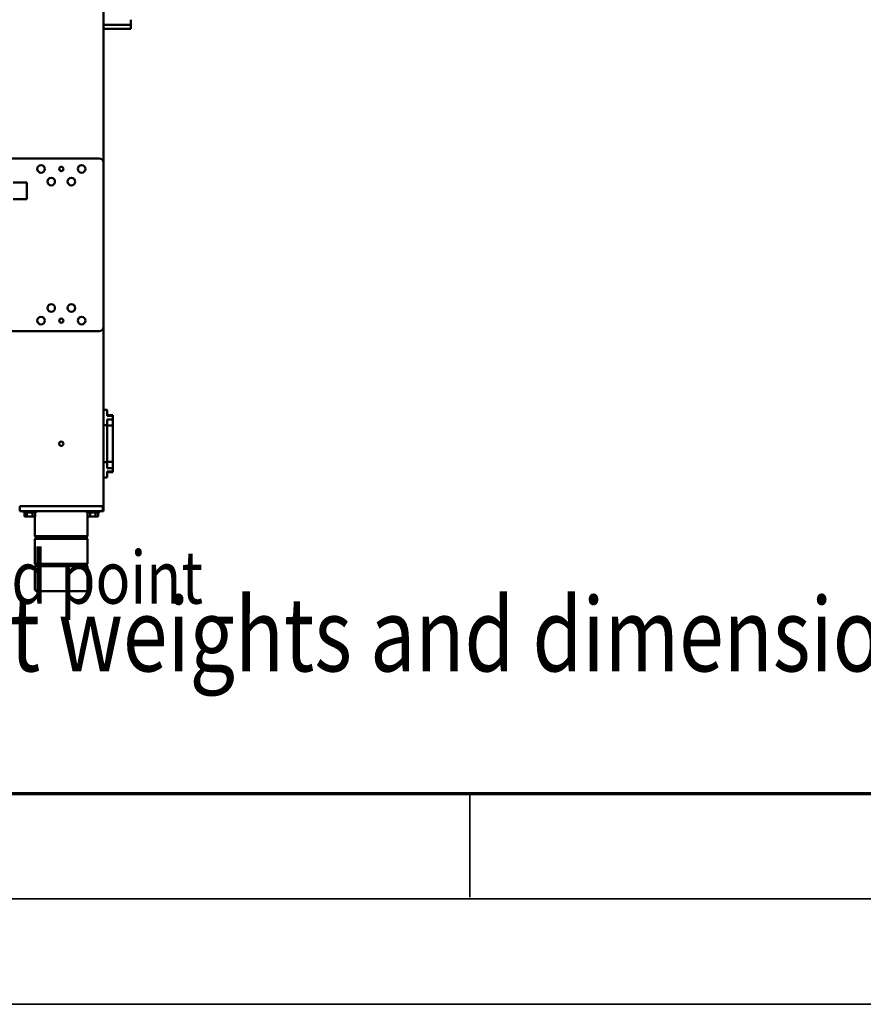
# Model space of a CAD drawing. Units: millimetres. Extents: x 0 to 29700, y 0 to 21000.
# Drawn here: x 16282 to 18283, y 0 to 2336 of the extents above; entities that cross this region are included whole.
import ezdxf
from ezdxf.enums import TextEntityAlignment as Align

# ---------------------------------------------------------------- set-up
doc = ezdxf.new("R2010")
doc.units = ezdxf.units.MM
doc.header["$MEASUREMENT"] = 0
for name, color, linetype, lineweight in [('(1) Shape lines', 7, 'Continuous', 35), ('(4) Texts', 7, 'Continuous', 35), ('(9) Sheet', 7, 'Continuous', 35)]:
    doc.layers.add(name, color=color, linetype=linetype, lineweight=lineweight)
doc.styles.add('Arial', font='ARIAL.TTF')

# ---------------------------------------------------------------- blocks, each defined once
blk = doc.blocks.new('MACRO_14_4183d8f9-e674-4b52-b4bf-923147a4904c')
at = {"layer": '(1) Shape lines', "color": 7, "linetype": 'Continuous', "lineweight": 50, "ltscale": 150}
for p, q in [((166.6, 2040.7), (166.6, 2095)), ((286.4, 2100), (171.6, 2100)), ((291.6, 2095), (291.6, 2040.7)), ((166.6, 2040.7), (291.6, 2040.7)), ((168.6, 2038.7), (166.6, 2040.7)), ((166.6, 2034.7), (168.6, 2036.7)), ((166.6, 2034.7), (291.6, 2034.7)), ((166.6, 1975.3), (166.6, 2034.7)), ((168.6, 2038.7), (289.6, 2038.7)), ((168.6, 2036.7), (168.6, 2038.7)), ((168.6, 2036.7), (289.6, 2036.7)), ((291.6, 2040.7), (289.6, 2038.7)), ((289.6, 2038.7), (289.6, 2036.7)), ((289.6, 2036.7), (291.6, 2034.7)), ((291.6, 2034.7), (291.6, 1975.3)), ((166.6, 1975.3), (291.6, 1975.3)), ((168.6, 1973.3), (166.6, 1975.3)), ((166.6, 1969.3), (168.6, 1971.3)), ((166.6, 1969.3), (291.6, 1969.3)), ((166.6, 1923), (166.6, 1969.3)), ((168.6, 1973.3), (289.6, 1973.3)), ((168.6, 1971.3), (168.6, 1973.3)), ((168.6, 1971.3), (289.6, 1971.3)), ((291.6, 1975.3), (289.6, 1973.3)), ((289.6, 1973.3), (289.6, 1971.3)), ((289.6, 1971.3), (291.6, 1969.3)), ((291.6, 1969.3), (291.6, 1923)), ((141.4, 1913), (141.4, 1923)), ((147.7, 1923), (141.4, 1923)), ((147.7, 1913), (147.7, 1923)), ((160.5, 1923), (147.7, 1923)), ((160.5, 1913), (160.5, 1923)), ((166.8, 1923), (160.5, 1923)), ((166.8, 1913), (166.8, 1923)), ((297.7, 1923), (291.4, 1923)), ((291.4, 1913), (291.4, 1923)), ((297.7, 1913), (297.7, 1923)), ((310.5, 1923), (297.7, 1923)), ((316.8, 1923), (310.5, 1923)), ((310.5, 1913), (310.5, 1923)), ((316.8, 1913), (316.8, 1923)), ((129.1, 1898), (129.1, 1910)), ((130.4, 1910), (129.1, 1910)), ((129.1, 1898), (129.1, 1473)), ((129.1, 1898), (130.3, 1898)), ((130.4, 1898), (130.4, 1910)), ((130.4, 1898), (130.6, 1898)), ((154.1, 1910), (130.6, 1910)), ((130.6, 1898), (131.2, 1898)), ((131.2, 1898), (133.4, 1898)), ((133.4, 1898), (135.1, 1898)), ((135.1, 1898), (138.4, 1898)), ((138.4, 1898), (140.6, 1898)), ((139.1, 1910), (139.1, 1913)), ((139.1, 1910), (139.1, 1913)), ((140.6, 1898), (144.9, 1898)), ((144.9, 1898), (147.1, 1898)), ((147.1, 1898), (154.1, 1898)), ((304.1, 1910), (154.1, 1910)), ((304.1, 1898), (154.1, 1898)), ((154.1, 1898), (304.1, 1898)), ((169.1, 1913), (169.1, 1910)), ((289.1, 1910), (289.1, 1913)), ((327.6, 1910), (304.1, 1910)), ((304.1, 1898), (311.1, 1898)), ((313.3, 1898), (311.1, 1898)), ((313.3, 1898), (317.6, 1898)), ((319.8, 1898), (317.6, 1898)), ((319.1, 1913), (319, 1913)), ((319.1, 1913), (319.1, 1910)), ((319.1, 1913), (319.1, 1910)), ((319.8, 1898), (323.1, 1898)), ((324.8, 1898), (323.1, 1898)), ((324.8, 1898), (327, 1898)), ((327.6, 1898), (327, 1898)), ((327.8, 1898), (327.6, 1898)), ((327.8, 1910), (327.8, 1898)), ((120.6, 1816.2), (120.6, 1830)), ((129.1, 1830), (120.6, 1830)), ((106.6, 1816.3), (106.6, 1817.5)), ((106.6, 1817.5), (120.6, 1817.5)), ((120.6, 1816.2), (106.6, 1816.2)), ((106.6, 1807.8), (106.6, 1816.2)), ((120.6, 1807.8), (106.6, 1807.8)), ((106.6, 1793.3), (106.6, 1807.8)), ((120.6, 1794), (120.6, 1807.8)), ((106.6, 1706.7), (106.6, 1793.3)), ((120.6, 1793.3), (106.6, 1793.3)), ((120.6, 1706), (120.6, 1794)), ((129.1, 1794), (120.6, 1794)), ((106.6, 1692.2), (106.6, 1706.7)), ((120.6, 1706.7), (106.6, 1706.7)), ((129.1, 1706), (120.6, 1706)), ((120.6, 1692.2), (120.6, 1706)), ((106.6, 1683.8), (106.6, 1692.2)), ((120.6, 1692.2), (106.6, 1692.2)), ((120.6, 1683.8), (106.6, 1683.8)), ((106.6, 1682.5), (106.6, 1683.7)), ((120.6, 1682.5), (106.6, 1682.5)), ((120.6, 1670), (120.6, 1683.8)), ((129.1, 1670), (120.6, 1670)), ((129.1, 1083), (129.1, 1473)), ((139.1, 1483), (351.1, 1483)), ((343.1, 1170), (311.1, 1170)), ((311.1, 1170), (311.1, 1130)), ((343.1, 1130), (311.1, 1130)), ((129.1, 1083), (129.1, -1583)), ((351.1, 1073), (139.1, 1073)), ((64.1, 766), (129.1, 766)), ((64.1, 766), (64.1, 765.8)), ((64.1, 765.8), (64.1, 763.9)), ((64.1, 761.1), (64.1, 763.9)), ((64.1, 761.1), (64.1, 756)), ((64.1, 756), (129.1, 756)), ((64.1, 756), (64.1, 744))]:
    blk.add_line(p, q, dxfattribs=at)
for points in [[(130.6, 1910), (130.4, 1910), (130.4, 1910)], [(169.1, 1913), (139.1, 1913), (139.1, 1913)], [(318.9, 1913), (289.1, 1913), (289.3, 1913)], [(327.8, 1910), (327.8, 1910), (327.6, 1910)]]:
    blk.add_lwpolyline(points, dxfattribs=at)
for centre, radius in [((229.1, 1750), 5.1), ((181.1, 1458), 9), ((229.1, 1458), 5), ((277.1, 1458), 9), ((205.1, 1428), 9), ((253.1, 1428), 9), ((205.1, 1128), 9), ((253.1, 1128), 9), ((181.1, 1098), 9), ((229.1, 1098), 5), ((277.1, 1098), 9)]:
    blk.add_circle(centre, radius, dxfattribs=at)
for centre, radius, start, end in [((171.6, 2095), 5, 90, 180), ((286.6, 2095), 5, 0, 90), ((139.1, 1473), 10, 90, 180), ((139.1, 1083), 10, 180, 270)]:
    blk.add_arc(centre, radius, start, end, dxfattribs=at)
blk = doc.blocks.new('GROUP_0_1874c399-3fd8-4203-bfb8-20b4061c0d62')
at = {"layer": '(9) Sheet', "color": 7, "lineweight": 70, "ltscale": 150}
blk.add_line((1000, 500), (29200, 500), dxfattribs=at)
at = {"layer": '(9) Sheet', "color": 7, "lineweight": 35, "ltscale": 150}
for p, q in [((17350, 253.8), (17350, 501.3)), ((750, 250), (29450, 250)), ((0, 0), (29700, 0))]:
    blk.add_line(p, q, dxfattribs=at)
at = {"layer": '(4) Texts', "color": 9, "lineweight": 35, "style": 'Arial', "width": 0.8}
blk.add_text('Note! Additional options can affect weights and dimensions of some components.', height=175, dxfattribs=at).set_placement((13233.7, 964.9), align=Align.TOP_LEFT)

msp = doc.modelspace()

# ---------------------------------------------------------------- block references
at = {"color": 7, "linetype": 'ByBlock'}
msp.add_blockref('GROUP_0_1874c399-3fd8-4203-bfb8-20b4061c0d62', (0, 0), dxfattribs=at)
at = {"color": 7, "linetype": 'ByBlock', "rotation": 180}
msp.add_blockref('MACRO_14_4183d8f9-e674-4b52-b4bf-923147a4904c', (16610, 3080), dxfattribs=at)

# ---------------------------------------------------------------- texts
at = {"layer": '(4) Texts', "color": 9, "lineweight": 35, "style": 'Arial', "width": 0.8}
msp.add_text('Feed point', height=125, dxfattribs=at).set_placement((16035.9, 1075.5), align=Align.TOP_LEFT)

doc.saveas('drawing.dxf')
